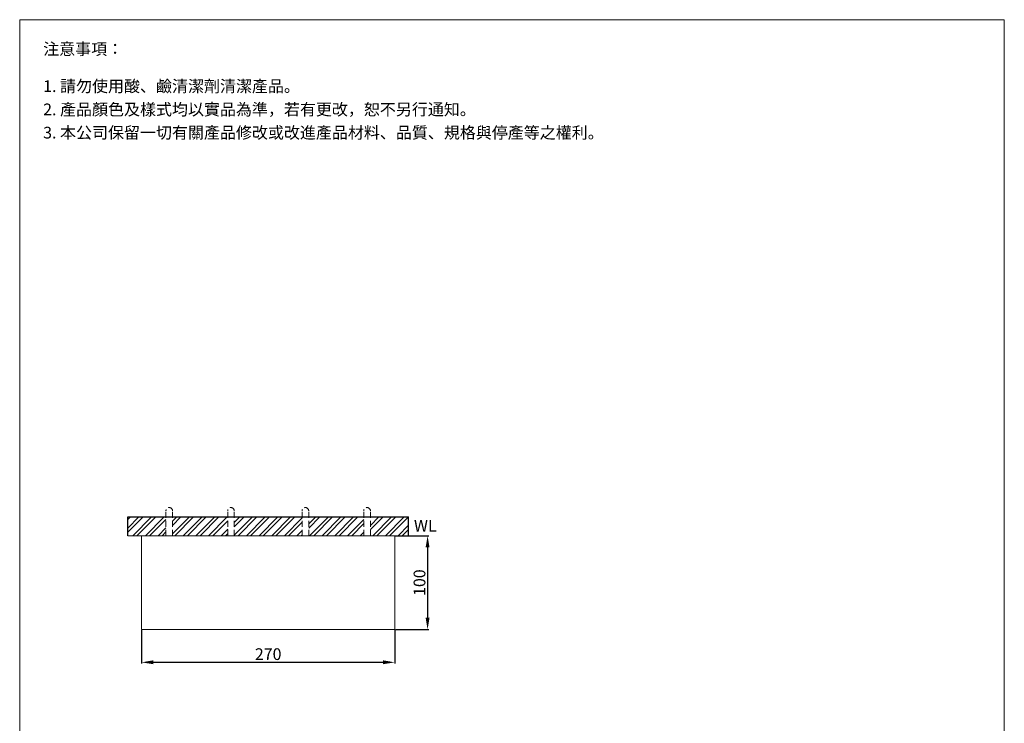
# Model space of a CAD drawing. Units: millimetres. Extents: x 126 to 1176, y 56 to 1557.
# Drawn here: x 126 to 1176, y 807 to 1557 of the extents above; entities that cross this region are included whole.
import ezdxf

# ---------------------------------------------------------------- set-up
doc = ezdxf.new("R2010")
doc.units = ezdxf.units.MM
doc.linetypes.add('HIDDEN', pattern=[9.525, 6.35, -3.175])
doc.layers.get('0').update_dxf_attribs({"lineweight": 15})
doc.layers.get('Defpoints').update_dxf_attribs({"color": 8})
for name, color, linetype, lineweight in [('DIM', 3, 'Continuous', 5), ('I', 7, 'Continuous', 15), ('PH', 4, 'HIDDEN', 15), ('PV', 7, 'Continuous', 15)]:
    doc.layers.add(name, color=color, linetype=linetype, lineweight=lineweight)
doc.styles.add('ETCH', font='txt')
doc.styles.get("Standard").update_dxf_attribs({"font": 'arial.ttf'})
doc.dimstyles.new('ISO-25', dxfattribs={"dimtxt": 12.5, "dimasz": 12.5, "dimexe": 1.25, "dimexo": 0.625, "dimtad": 1, "dimtxsty": 'Standard', "dimcen": 2.5, "dimadec": 0, "dimazin": 0, "dimtfac": 1, "dimtmove": 0, "dimatfit": 3, "dimfxl": 1, "dimarcsym": 0})

# ---------------------------------------------------------------- blocks, each defined once
blk = doc.blocks.new('*D10')
at = {"layer": 'Defpoints', "color": 0, "transparency": 16777216}
for p in [(525.6, 1007), (525.6, 907), (560.6, 907)]:
    blk.add_point(p, dxfattribs=at)
at = {"layer": 'DIM', "color": 0, "lineweight": -2, "transparency": 16777216}
for p, q in [((526.3, 1007), (561.9, 1007)), ((560.6, 994.5), (560.6, 919.5)), ((526.3, 907), (561.9, 907))]:
    blk.add_line(p, q, dxfattribs=at)
at = {"layer": 'DIM', "color": 0, "transparency": 16777216}
for points in [[(558.5, 994.5), (562.7, 994.5), (560.6, 1007)], [(558.5, 919.5), (562.7, 919.5), (560.6, 907)]]:
    blk.add_solid(points, dxfattribs=at)
at = {"layer": 'DIM', "color": 0, "transparency": 16777216, "insert": (553.6, 957), "char_height": 12.5, "attachment_point": 5, "rotation": 90}
blk.add_mtext('100', dxfattribs=at)
blk = doc.blocks.new('*D7')
at = {"layer": 'Defpoints', "color": 0, "transparency": 16777216}
for p in [(255.6, 907), (525.6, 907), (525.6, 872)]:
    blk.add_point(p, dxfattribs=at)
at = {"layer": 'DIM', "color": 0, "lineweight": -2, "transparency": 16777216}
for p, q in [((255.6, 906.4), (255.6, 870.8)), ((525.6, 906.4), (525.6, 870.8)), ((268.1, 872), (513.1, 872))]:
    blk.add_line(p, q, dxfattribs=at)
at = {"layer": 'DIM', "color": 0, "transparency": 16777216}
for points in [[(268.1, 874.1), (268.1, 870), (255.6, 872)], [(513.1, 874.1), (513.1, 870), (525.6, 872)]]:
    blk.add_solid(points, dxfattribs=at)
at = {"layer": 'DIM', "color": 0, "transparency": 16777216, "insert": (390.6, 879.1), "char_height": 12.5, "attachment_point": 5}
blk.add_mtext('270', dxfattribs=at)

msp = doc.modelspace()

# ---------------------------------------------------------------- hatches: boundary and pattern name
at = {"true_color": 0x636466}
h = msp.add_hatch(dxfattribs=at)
h.set_pattern_fill('ANSI32', color=251)
h.set_pattern_definition([(45, (123.823, 291.972), (-6.73519, 6.73519), []), (45, (128.313, 291.972), (-6.73519, 6.73519), [])])
h.paths.add_polyline_path([(240.895, 1027.046), (240.895, 1007.046), (281.626, 1007.046), (281.626, 1027.046)])
h.paths.add_polyline_path([(347.426, 1007.046), (347.426, 1027.046), (288.626, 1027.046), (288.626, 1007.046)])
h.paths.add_polyline_path([(354.426, 1027.046), (354.426, 1007.046), (426.826, 1007.046), (426.826, 1027.046)])
h.paths.add_polyline_path([(433.826, 1027.046), (433.826, 1007.046), (492.626, 1007.046), (492.626, 1027.046)])
h.paths.add_polyline_path([(499.626, 1027.046), (499.626, 1007.046), (540.357, 1007.046), (540.357, 1027.046)])

# ---------------------------------------------------------------- linework, layer by layer
for p, q in [((125.626, 1557.456), (1175.626, 1557.456)), ((255.626, 907.046), (255.626, 1007.046)), ((525.626, 1007.046), (255.626, 1007.046)), ((525.626, 907.046), (525.626, 1007.046)), ((525.626, 907.046), (255.626, 907.046))]:
    msp.add_line(p, q)
at = {"layer": 'Defpoints'}
for p, q in [((240.895, 1027.046), (540.357, 1027.046)), ((240.895, 1007.046), (240.895, 1027.046)), ((540.357, 1007.046), (540.357, 1027.046))]:
    msp.add_line(p, q, dxfattribs=at)
at = {"layer": 'I'}
for p, q in [((125.626, 72.608), (125.626, 1557.456)), ((1175.626, 1557.456), (1175.626, 72.608))]:
    msp.add_line(p, q, dxfattribs=at)
at = {"layer": 'PH'}
for p, q in [((281.626, 1007.046), (281.626, 1033.546)), ((288.626, 1007.046), (288.626, 1033.546)), ((347.426, 1007.046), (347.426, 1033.546)), ((354.426, 1007.046), (354.426, 1033.546)), ((426.826, 1007.046), (426.826, 1033.546)), ((433.826, 1007.046), (433.826, 1033.546)), ((492.626, 1007.046), (492.626, 1033.546)), ((499.626, 1007.046), (499.626, 1033.546))]:
    msp.add_line(p, q, dxfattribs=at)
for centre in [(285.126, 1033.546), (350.926, 1033.546), (430.326, 1033.546), (496.126, 1033.546)]:
    msp.add_arc(centre, 3.5, 0, 180, dxfattribs=at)
at = {"layer": 'PV'}
msp.add_line((240.895, 1007.046), (540.357, 1007.046), dxfattribs=at)

# ---------------------------------------------------------------- texts
at = {"insert": (546.049, 1023.95), "char_height": 12.5, "attachment_point": 1}
msp.add_mtext_dynamic_manual_height_columns('WL', width=69.74171, gutter_width=12.5, heights=[0], dxfattribs=at)
at = {"layer": 'I', "char_height": 12.5, "attachment_point": 1, "style": 'ETCH'}
for s, insert in [('注意事項：', (150.626, 1532.456)), ('1. 請勿使用酸、鹼清潔劑清潔產品。', (150.626, 1492.797)), ('2. 產品顏色及樣式均以實品為準，若有更改，恕不另行通知。', (150.626, 1468.005)), ('3. 本公司保留一切有關產品修改或改進產品材料、品質、規格與停產等之權利。', (150.626, 1443.213))]:
    msp.add_mtext(s, dxfattribs=dict(at, insert=insert))

# ---------------------------------------------------------------- dimensions: what is measured, and where the dimension line sits
at = {"layer": 'DIM'}
dim = msp.add_linear_dim(base=(560.622, 907.046), p1=(525.626, 1007.046), p2=(525.626, 907.046), angle=90, dimstyle='ISO-25', dxfattribs=at)
dim.commit()
dim.dimension.update_dxf_attribs({"geometry": '*D10', "text_midpoint": (553.615, 957.046)})
dim = msp.add_linear_dim(base=(525.626, 872.044), p1=(255.626, 907.046), p2=(525.626, 907.046), dimstyle='ISO-25', dxfattribs=at)
dim.commit()
dim.dimension.update_dxf_attribs({"geometry": '*D7', "text_midpoint": (390.626, 879.051)})

doc.saveas('drawing.dxf')
